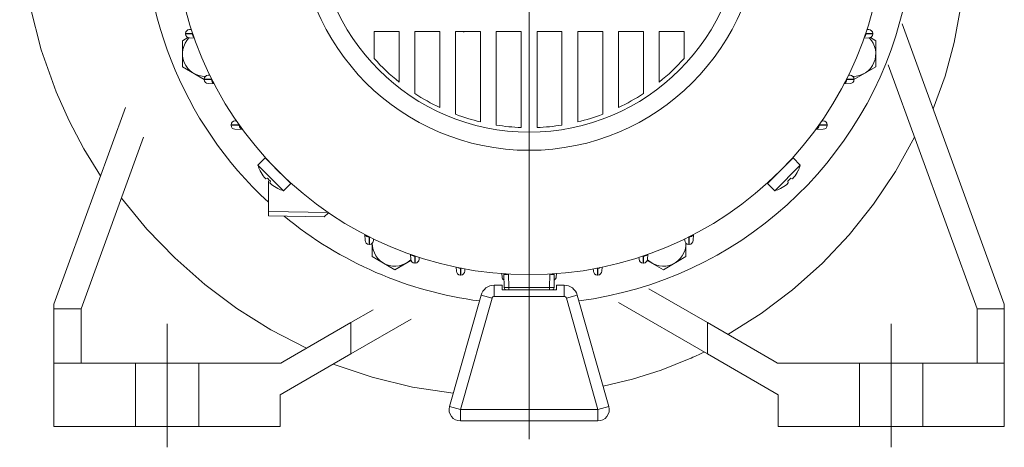
# Model space of a CAD drawing. Units: millimetres. Extents: x 0 to 210, y 0 to 297.
# Drawn here: x 146 to 182, y 221 to 237 of the extents above; entities that cross this region are included whole.
import ezdxf

# ---------------------------------------------------------------- set-up
doc = ezdxf.new("R2010")
doc.units = ezdxf.units.MM
doc.linetypes.add('CENTER2', pattern=[28.575, 19.05, -3.175, 3.175, -3.175])
doc.layers.add('1', color=3, linetype='Continuous', lineweight=0)

msp = doc.modelspace()

# ---------------------------------------------------------------- linework, layer by layer
at = {"layer": '1', "color": 1, "linetype": 'CENTER2', "lineweight": 0}
for p, q in [((164.292118, 268.569463), (164.292118, 221.516476)), ((150.958786, 225.760574), (150.958786, 221.215313)), ((177.625452, 225.760574), (177.625452, 221.215313))]:
    msp.add_line(p, q, dxfattribs=at)
at = {"layer": '1', "color": 9, "linetype": 'Continuous', "lineweight": 0}
for p, q in [((178.0322, 236.816856), (181.792119, 226.486563)), ((151.639074, 236.442278), (151.639074, 236.455091)), ((151.8499, 236.60789), (151.782531, 236.604948)), ((176.734339, 236.60789), (176.801709, 236.604948)), ((176.945166, 236.442278), (176.945166, 236.455091)), ((151.959665, 236.284687), (151.782531, 236.292421)), ((176.624575, 236.284687), (176.801709, 236.292421)), ((177.518026, 235.306925), (180.792119, 226.319897)), ((152.328487, 234.76046), (152.328487, 234.773273)), ((152.52912, 234.925626), (152.471944, 234.92313)), ((176.05512, 234.925626), (176.112295, 234.92313)), ((176.255752, 234.76046), (176.255752, 234.773273)), ((152.692825, 234.600959), (152.471944, 234.610603)), ((175.891414, 234.600959), (176.112295, 234.610603)), ((149.430333, 233.734998), (146.792119, 226.486563)), ((179.174086, 233.67955), (179.18415, 233.704176)), ((153.509261, 233.243536), (153.458309, 233.241312)), ((175.074979, 233.243536), (175.12593, 233.241312)), ((153.314852, 233.078642), (153.314852, 233.091455)), ((153.741509, 232.91642), (153.458309, 232.928785)), ((174.84273, 232.91642), (175.12593, 232.928785)), ((175.269387, 233.078642), (175.269387, 233.091455)), ((150.094328, 232.63921), (147.792119, 226.319897)), ((154.689241, 229.903205), (154.689241, 231.02665)), ((154.689241, 229.903205), (154.689241, 229.736563)), ((154.689241, 229.736563), (156.748924, 229.700612)), ((156.903935, 229.855623), (156.748924, 229.700612)), ((158.239849, 229.053936), (158.249493, 228.833055)), ((158.564516, 228.89023), (158.56202, 228.833055)), ((170.019723, 228.89023), (170.02222, 228.833055)), ((170.344391, 229.053936), (170.334747, 228.833055)), ((158.39935, 228.689598), (158.412162, 228.689598)), ((170.18489, 228.689598), (170.172077, 228.689598)), ((159.923577, 228.320775), (159.931311, 228.143641)), ((160.246779, 228.21101), (160.243838, 228.143641)), ((168.33746, 228.21101), (168.340402, 228.143641)), ((168.660662, 228.320775), (168.652929, 228.143641)), ((160.081168, 228.000184), (160.09398, 228.000184)), ((161.606831, 227.848433), (161.613129, 227.704185)), ((161.929186, 227.785046), (161.925656, 227.704185)), ((166.655053, 227.785046), (166.658583, 227.704185)), ((166.977408, 227.848433), (166.97111, 227.704185)), ((168.503071, 228.000184), (168.490259, 228.000184)), ((161.762986, 227.560727), (161.775799, 227.560727)), ((163.289775, 227.608349), (163.294947, 227.489906)), ((163.374024, 227.101776), (163.365495, 227.590402)), ((163.459694, 227.578391), (163.442685, 227.577881)), ((165.124545, 227.578391), (165.141554, 227.577881)), ((165.210215, 227.101776), (165.218744, 227.590402)), ((165.294464, 227.608349), (165.289293, 227.489906)), ((166.821253, 227.560727), (166.808441, 227.560727)), ((163.005496, 227.186563), (163.294147, 227.186563)), ((163.294147, 227.186563), (163.294147, 227.019897)), ((163.294147, 227.019897), (165.294147, 227.019897)), ((163.540665, 227.019897), (163.457344, 227.019897)), ((163.542693, 227.019897), (163.459372, 227.019897)), ((165.043574, 227.019897), (163.540665, 227.019897)), ((165.043574, 227.019897), (165.126895, 227.019897)), ((165.045602, 227.019897), (165.128923, 227.019897)), ((165.294147, 227.186563), (165.582798, 227.186563)), ((165.294147, 227.186563), (165.294147, 227.019897)), ((168.706666, 227.051568), (170.860709, 225.807931)), ((161.361051, 222.716814), (162.524432, 226.822865)), ((166.063862, 226.822865), (167.227242, 222.716814)), ((146.792119, 226.319897), (146.792119, 226.486563)), ((146.792119, 224.319897), (146.792119, 226.319897)), ((146.792119, 226.319897), (147.792119, 226.319897)), ((147.792119, 224.319897), (147.792119, 226.319897)), ((158.544439, 226.281883), (157.723528, 225.807931)), ((167.581523, 226.546469), (170.860709, 224.65323)), ((181.792119, 226.319897), (180.792119, 226.319897)), ((180.792119, 224.319897), (180.792119, 226.319897)), ((181.792119, 226.319897), (181.792119, 226.486563)), ((181.792119, 224.319897), (181.792119, 226.319897)), ((159.947253, 225.937098), (157.723528, 224.65323)), ((155.26979, 224.391264), (157.723528, 225.807931)), ((157.723528, 224.65323), (157.723528, 225.807931)), ((170.860709, 224.65323), (170.860709, 225.807931)), ((173.314448, 224.391264), (170.860709, 225.807931)), ((155.26979, 223.236563), (157.723528, 224.65323)), ((173.314448, 223.236563), (170.860709, 224.65323)), ((146.792119, 224.319897), (146.792119, 221.986563)), ((146.792119, 224.319897), (147.292119, 224.319897)), ((147.292119, 224.319897), (149.458786, 224.319897)), ((149.792119, 224.319897), (149.458786, 224.319897)), ((152.125452, 224.319897), (149.792119, 224.319897)), ((149.792119, 221.986563), (149.792119, 224.319897)), ((152.125452, 221.986563), (152.125452, 224.319897)), ((152.125452, 224.319897), (152.458786, 224.319897)), ((152.458786, 224.319897), (154.836777, 224.319897)), ((154.836777, 224.319897), (155.146178, 224.319897)), ((155.146178, 224.319897), (155.26979, 224.391264)), ((173.314448, 224.391264), (173.43806, 224.319897)), ((173.43806, 224.319897), (173.747461, 224.319897)), ((176.125453, 224.319897), (173.747461, 224.319897)), ((176.458786, 224.319897), (176.125453, 224.319897)), ((176.458786, 224.319897), (178.792119, 224.319897)), ((176.458786, 221.986563), (176.458786, 224.319897)), ((178.792119, 221.986563), (178.792119, 224.319897)), ((178.792119, 224.319897), (179.125453, 224.319897)), ((181.292119, 224.319897), (179.125453, 224.319897)), ((181.792119, 224.319897), (181.792119, 221.986563)), ((155.125453, 223.15323), (155.26979, 223.236563)), ((155.125453, 221.986563), (155.125453, 223.15323)), ((173.314448, 223.236563), (173.458786, 223.15323)), ((173.458786, 223.15323), (173.458786, 221.986563)), ((146.792119, 221.986563), (149.792119, 221.986563)), ((152.125452, 221.986563), (149.792119, 221.986563)), ((152.125452, 221.986563), (155.125453, 221.986563)), ((166.826356, 222.186563), (161.761937, 222.186563)), ((176.458786, 221.986563), (173.458786, 221.986563)), ((176.458786, 221.986563), (178.792119, 221.986563)), ((181.792119, 221.986563), (178.792119, 221.986563))]:
    msp.add_line(p, q, dxfattribs=at)
at = {"layer": '1', "color": 3, "linetype": 'Continuous', "lineweight": 0}
for p, q in [((151.639074, 236.455091), (151.639313, 236.455091)), ((151.639074, 236.442278), (151.639313, 236.442278)), ((151.639313, 236.442278), (151.639313, 236.455091)), ((151.894645, 236.441821), (151.894645, 236.455548)), ((151.900771, 236.454648), (151.894645, 236.455548)), ((151.90469, 236.443098), (151.894645, 236.441821)), ((176.679549, 236.443098), (176.689594, 236.441821)), ((176.683468, 236.454648), (176.689594, 236.455548)), ((176.689594, 236.441821), (176.689594, 236.455548)), ((176.944926, 236.442278), (176.944926, 236.455091)), ((176.945166, 236.455091), (176.944926, 236.455091)), ((176.945166, 236.442278), (176.944926, 236.442278)), ((152.328487, 234.773273), (152.328757, 234.773273)), ((152.328487, 234.76046), (152.328757, 234.76046)), ((152.328757, 234.76046), (152.328757, 234.773273)), ((152.599137, 234.759976), (152.599137, 234.773757)), ((152.604704, 234.772929), (152.599137, 234.773757)), ((152.610535, 234.761355), (152.599137, 234.759976)), ((175.973704, 234.761355), (175.985102, 234.759976)), ((175.979535, 234.772929), (175.985102, 234.773757)), ((175.985102, 234.759976), (175.985102, 234.773757)), ((176.255482, 234.76046), (176.255482, 234.773273)), ((176.255752, 234.773273), (176.255482, 234.773273)), ((176.255752, 234.76046), (176.255482, 234.76046)), ((153.314852, 233.091455), (153.315177, 233.091455)), ((153.314852, 233.078642), (153.315177, 233.078642)), ((153.315177, 233.078642), (153.315177, 233.091455)), ((153.610501, 233.078122), (153.610501, 233.091974)), ((153.615523, 233.091226), (153.610501, 233.091974)), ((174.968716, 233.091226), (174.973738, 233.091974)), ((174.973738, 233.078122), (174.973738, 233.091974)), ((175.269062, 233.078642), (175.269062, 233.091455)), ((175.269387, 233.091455), (175.269062, 233.091455)), ((175.269387, 233.078642), (175.269062, 233.078642)), ((154.689241, 229.903205), (156.890568, 229.86478)), ((158.400244, 228.971646), (158.398865, 228.960248)), ((158.398865, 228.960248), (158.412646, 228.960248)), ((158.411818, 228.965815), (158.412646, 228.960248)), ((170.172421, 228.965815), (170.171593, 228.960248)), ((170.185374, 228.960248), (170.171593, 228.960248)), ((170.183995, 228.971646), (170.185374, 228.960248)), ((158.39935, 228.689867), (158.412162, 228.689867)), ((158.39935, 228.689598), (158.39935, 228.689867)), ((158.412162, 228.689598), (158.412162, 228.689867)), ((170.18489, 228.689867), (170.172077, 228.689867)), ((170.172077, 228.689598), (170.172077, 228.689867)), ((170.18489, 228.689598), (170.18489, 228.689867)), ((160.081988, 228.265801), (160.08071, 228.255756)), ((160.08071, 228.255756), (160.094438, 228.255756)), ((160.093538, 228.261881), (160.094438, 228.255756)), ((168.490701, 228.261881), (168.489801, 228.255756)), ((168.503529, 228.255756), (168.489801, 228.255756)), ((168.502251, 228.265801), (168.503529, 228.255756)), ((160.081168, 228.000423), (160.09398, 228.000423)), ((160.081168, 228.000184), (160.081168, 228.000423)), ((160.09398, 228.000184), (160.09398, 228.000423)), ((161.763734, 227.81653), (161.762543, 227.807543)), ((161.762543, 227.807543), (161.776241, 227.807543)), ((161.775272, 227.814263), (161.776241, 227.807543)), ((166.808967, 227.814263), (166.807998, 227.807543)), ((166.821696, 227.807543), (166.807998, 227.807543)), ((166.820505, 227.81653), (166.821696, 227.807543)), ((168.503071, 228.000423), (168.490259, 228.000423)), ((168.490259, 228.000184), (168.490259, 228.000423)), ((168.503071, 228.000184), (168.503071, 228.000423)), ((161.762986, 227.56095), (161.775799, 227.56095)), ((161.762986, 227.560727), (161.762986, 227.56095)), ((161.775799, 227.560727), (161.775799, 227.56095)), ((163.445481, 227.597319), (163.44437, 227.589214)), ((163.44437, 227.589214), (163.458051, 227.589214)), ((163.457013, 227.596576), (163.458051, 227.589214)), ((163.540665, 227.101776), (163.532108, 227.59199)), ((165.043574, 227.101776), (165.052131, 227.59199)), ((165.127226, 227.596576), (165.126188, 227.589214)), ((165.139869, 227.589214), (165.126188, 227.589214)), ((165.138758, 227.597319), (165.139869, 227.589214)), ((166.821253, 227.56095), (166.808441, 227.56095)), ((166.808441, 227.560727), (166.808441, 227.56095)), ((166.821253, 227.560727), (166.821253, 227.56095)), ((163.005496, 227.186563), (163.005496, 226.769897)), ((165.043574, 227.101776), (163.540665, 227.101776)), ((163.540665, 227.019897), (163.540665, 227.101776)), ((165.043574, 227.101776), (165.043574, 227.019897)), ((165.582798, 226.769897), (165.582798, 227.186563)), ((161.761937, 222.60323), (162.925318, 226.70928)), ((162.925318, 226.70928), (162.524432, 226.822865)), ((163.005496, 226.769897), (165.582798, 226.769897)), ((166.063862, 226.822865), (165.662975, 226.70928)), ((165.662975, 226.70928), (166.826356, 222.60323)), ((161.761937, 222.60323), (161.361051, 222.716814)), ((167.227242, 222.716814), (166.826356, 222.60323)), ((166.826356, 222.60323), (161.761937, 222.60323)), ((161.761937, 222.60323), (161.761937, 222.186563)), ((166.826356, 222.186563), (166.826356, 222.60323))]:
    msp.add_line(p, q, dxfattribs=at)
at = {"layer": '1', "color": 134, "linetype": 'Continuous', "lineweight": 0}
for p, q in [((159.500452, 236.52823), (158.583786, 236.52823)), ((158.583786, 235.535349), (158.583786, 236.52823)), ((159.500452, 234.66844), (159.500452, 236.52823)), ((161.000452, 236.52823), (160.083786, 236.52823)), ((160.083786, 234.244821), (160.083786, 236.52823)), ((161.000452, 233.729163), (161.000452, 236.52823)), ((162.500452, 236.52823), (161.583786, 236.52823)), ((161.583786, 233.480873), (161.583786, 236.52823)), ((162.500452, 233.198855), (162.500452, 236.52823)), ((164.000452, 236.52823), (163.083786, 236.52823)), ((163.083786, 236.52823), (163.083786, 233.082384)), ((164.000452, 236.52823), (164.000452, 232.992113)), ((164.583786, 236.52823), (165.500452, 236.52823)), ((164.583786, 236.52823), (164.583786, 232.992113)), ((165.500452, 236.52823), (165.500452, 233.082384)), ((166.083786, 233.198855), (166.083786, 236.52823)), ((166.083786, 236.52823), (167.000452, 236.52823)), ((167.000452, 233.480873), (167.000452, 236.52823)), ((167.583786, 233.729163), (167.583786, 236.52823)), ((167.583786, 236.52823), (168.500452, 236.52823)), ((168.500452, 234.244821), (168.500452, 236.52823)), ((169.083786, 234.66844), (169.083786, 236.52823)), ((169.083786, 236.52823), (170.000452, 236.52823)), ((170.000452, 235.535349), (170.000452, 236.52823)), ((151.725055, 236.306666), (151.525342, 236.191361)), ((151.525342, 236.191361), (151.525342, 235.229111)), ((177.058896, 236.191361), (176.859183, 236.306665)), ((177.058896, 235.229111), (177.058896, 236.191361)), ((151.525342, 235.229111), (152.328757, 234.765258)), ((176.255482, 234.765259), (177.058896, 235.229111)), ((154.569401, 231.873321), (154.304236, 231.608156)), ((155.51221, 230.930512), (154.569401, 231.873321)), ((174.014837, 231.873321), (173.072028, 230.930512)), ((174.014837, 231.873321), (174.280002, 231.608156)), ((155.247045, 230.665347), (154.304236, 231.608156)), ((154.388482, 231.395027), (154.390728, 231.395629)), ((154.805103, 231.637619), (154.808106, 231.640622)), ((174.280002, 231.608156), (173.337193, 230.665347)), ((174.193509, 231.395629), (174.19576, 231.395026)), ((173.30773, 231.166214), (173.304727, 231.169217)), ((155.034518, 230.75184), (155.033915, 230.749589)), ((155.51221, 230.930512), (155.247045, 230.665347)), ((173.072028, 230.930512), (173.337193, 230.665347)), ((173.550322, 230.749593), (173.54972, 230.751839)), ((158.515791, 228.731329), (158.515791, 228.238661)), ((170.068447, 228.238661), (170.068447, 228.73133)), ((158.515791, 228.238661), (159.349125, 227.757536)), ((159.349125, 227.757536), (159.940257, 228.098826)), ((168.643982, 228.098826), (169.235113, 227.757536)), ((169.235113, 227.757536), (170.068447, 228.238661))]:
    msp.add_line(p, q, dxfattribs=at)
at = {"layer": '1', "color": 9, "linetype": 'Continuous', "lineweight": 0}
for points in [[(146.966537, 248.732285), (146.404678, 247.188843), (145.980942, 245.601868), (145.694199, 243.984451), (145.543915, 242.348663), (145.530289, 240.706024), (145.654358, 239.068085), (145.917725, 237.446732), (146.322495, 235.854828), (146.870743, 234.306503)], [(179.174088, 233.67955), (179.612976, 234.88855), (179.949158, 236.128281), (180.176025, 237.391891), (180.287155, 238.671021), (180.276886, 239.955322)], [(146.870743, 234.306503), (147.349701, 233.236755), (147.897766, 232.202972), (148.510895, 231.208862)], [(171.609924, 225.375366), (172.839096, 226.14415), (173.997406, 227.016037), (175.078156, 227.982468), (176.074722, 229.035477), (176.980408, 230.167618), (177.787933, 231.371704), (178.489456, 232.640457)], [(156.091095, 224.865448), (154.778351, 225.542068), (153.52713, 226.326675), (152.344681, 227.211609), (151.237823, 228.189392), (150.213013, 229.25293), (149.27681, 230.395203)], [(163.365494, 227.590408), (163.386124, 227.585068), (163.442688, 227.577881)], [(165.21875, 227.590408), (165.19812, 227.585068), (165.141556, 227.577881)], [(167.015076, 223.465652), (168.095139, 223.728409), (169.15361, 224.062439), (170.185028, 224.467728)], [(157.070297, 224.276093), (158.514145, 223.792465), (159.994461, 223.435776), (161.499817, 223.206589)], [(181.792114, 224.319901), (181.725128, 224.319901), (181.542114, 224.319901), (181.292114, 224.319901)]]:
    msp.add_lwpolyline(points, dxfattribs=at)
at = {"layer": '1', "color": 3, "linetype": 'Continuous', "lineweight": 0}
for points in [[(151.894638, 236.455551), (151.80954, 236.455399), (151.724426, 236.455246), (151.639313, 236.455093)], [(151.894638, 236.441818), (151.80954, 236.441971), (151.724426, 236.442123), (151.639313, 236.442276)], [(176.68959, 236.455551), (176.774704, 236.455399), (176.859818, 236.455246), (176.944931, 236.455093)], [(176.68959, 236.441818), (176.774704, 236.441971), (176.859818, 236.442123), (176.944931, 236.442276)], [(152.599136, 234.773758), (152.509018, 234.77359), (152.418884, 234.773438), (152.328751, 234.77327)], [(152.599136, 234.759979), (152.509018, 234.760132), (152.418884, 234.7603), (152.328751, 234.760468)], [(175.985107, 234.773758), (176.075226, 234.77359), (176.165359, 234.773438), (176.255478, 234.77327)], [(175.985107, 234.759979), (176.075226, 234.760132), (176.165359, 234.7603), (176.255478, 234.760468)], [(153.610504, 233.09198), (153.512054, 233.091797), (153.41362, 233.091629), (153.31517, 233.091461)], [(153.610504, 233.078125), (153.512054, 233.078293), (153.41362, 233.078476), (153.31517, 233.078644)], [(153.623749, 233.07962), (153.610504, 233.078125)], [(174.96048, 233.07962), (174.97374, 233.078125)], [(174.97374, 233.09198), (175.072174, 233.091797), (175.170624, 233.091629), (175.269058, 233.091461)], [(174.97374, 233.078125), (175.072174, 233.078293), (175.170624, 233.078476), (175.269058, 233.078644)], [(158.398865, 228.960251), (158.399033, 228.870117), (158.399185, 228.779999), (158.399353, 228.689865)], [(158.412643, 228.960251), (158.412491, 228.870117), (158.412323, 228.779999), (158.412155, 228.689865)], [(170.1716, 228.960251), (170.171753, 228.870117), (170.171921, 228.779999), (170.172073, 228.689865)], [(170.185379, 228.960251), (170.185211, 228.870117), (170.185043, 228.779999), (170.184891, 228.689865)], [(160.080704, 228.255753), (160.080856, 228.170639), (160.081009, 228.085541), (160.081161, 228.000427)], [(160.094437, 228.255753), (160.094284, 228.170639), (160.094131, 228.085541), (160.093979, 228.000427)], [(168.489807, 228.255753), (168.48996, 228.170639), (168.490112, 228.085541), (168.490265, 228.000427)], [(168.503525, 228.255753), (168.503372, 228.170639), (168.50322, 228.085541), (168.503067, 228.000427)], [(161.762543, 227.807541), (161.762695, 227.725342), (161.762833, 227.643143), (161.762985, 227.560944)], [(161.776245, 227.807541), (161.776093, 227.725342), (161.77594, 227.643143), (161.775803, 227.560944)], [(166.807999, 227.807541), (166.808151, 227.725342), (166.808289, 227.643143), (166.808441, 227.560944)], [(166.821701, 227.807541), (166.821548, 227.725342), (166.821396, 227.643143), (166.821259, 227.560944)], [(163.540665, 227.101776), (163.422867, 227.101181), (163.374023, 227.101776)], [(165.043579, 227.101776), (165.161377, 227.101181), (165.21022, 227.101776)]]:
    msp.add_lwpolyline(points, dxfattribs=at)
at = {"layer": '1', "color": 134, "linetype": 'Continuous', "lineweight": 0}
for points in [[(154.59198, 231.107895), (154.53862, 231.161255)], [(154.655746, 231.130615), (154.59198, 231.107895)], [(154.74678, 230.953094), (154.769501, 231.016861)], [(173.814728, 231.016861), (173.837463, 230.953094)], [(173.992264, 231.107895), (173.928497, 231.130615)], [(174.045624, 231.161255), (173.992264, 231.107895)], [(154.80014, 230.899734), (154.74678, 230.953094)], [(173.837463, 230.953094), (173.784103, 230.899734)]]:
    msp.add_lwpolyline(points, dxfattribs=at)
at = {"layer": '1', "color": 9, "linetype": 'Continuous', "lineweight": 0}
msp.add_circle((164.292119, 240.65323), 13.083333, dxfattribs=at)
at = {"layer": '1', "color": 3, "linetype": 'Continuous', "lineweight": 0}
for radius in [8.5, 7.833333]:
    msp.add_circle((164.292119, 240.65323), radius, dxfattribs=at)
at = {"layer": '1', "color": 9, "linetype": 'Continuous', "lineweight": 0}
for centre, radius, start, end in [((164.292119, 240.65323), 14.166662, 123.7539, 227.324105), ((164.292119, 240.65323), 14.166662, 277.414685, 56.25155), ((164.292119, 240.65323), 14.166662, 230.471762, 262.585317), ((163.455432, 227.746193), 0.167856, 271.454956, 293.72633), ((165.128807, 227.746193), 0.167856, 246.27367, 268.545044), ((163.005496, 226.686563), 0.5, 89.999997, 164.475889), ((163.457344, 227.10323), 0.083333, 181, 270), ((165.126895, 227.10323), 0.083333, 270, 359), ((165.582798, 226.686563), 0.5, 15.819194, 90), ((163.872295, 239.016303), 15.85912, 293.456377, 295.666967), ((161.761937, 222.60323), 0.416667, 164.180806, 270), ((166.826356, 222.60323), 0.416667, 270, 15.819194)]:
    msp.add_arc(centre, radius, start, end, dxfattribs=at)
at = {"layer": '1', "color": 134, "linetype": 'Continuous', "lineweight": 0}
for centre, radius, start, end in [((164.292119, 240.65323), 4.784792, 239.553915, 239.999993), ((152.358675, 235.710236), 0.833333, 135.498743, 270.799038), ((176.225563, 235.710236), 0.833333, 269.201064, 44.501237), ((164.292119, 240.65323), 7.666667, 221.878232, 231.317813), ((164.292119, 240.65323), 7.666667, 308.682187, 318.121768), ((164.292119, 240.65323), 7.666667, 236.707525, 244.573821), ((164.292119, 240.65323), 7.666667, 295.426179, 303.292475), ((164.292119, 240.65323), 7.666667, 249.313105, 256.485252), ((164.292119, 240.65323), 7.666667, 283.514748, 290.686895), ((164.292119, 240.65323), 7.666667, 260.931876, 267.819743), ((164.292119, 240.65323), 7.666667, 272.180257, 279.068124), ((155.659524, 232.020635), 1.416666, 196.927505, 206.206404), ((155.646553, 232.024207), 1.404352, 206.589317, 217.914515), ((172.937685, 232.024206), 1.404352, 322.0855, 333.410695), ((172.924714, 232.020635), 1.416666, 333.793609, 343.072495), ((155.845612, 232.206723), 1.604306, 222.125985, 227.874027), ((172.738626, 232.206723), 1.604306, 312.125985, 317.874027), ((155.663095, 232.007665), 1.404352, 232.0855, 243.410695), ((155.659524, 232.020635), 1.416666, 243.793609, 253.072495), ((172.924714, 232.020635), 1.416666, 286.927505, 296.206404), ((172.921142, 232.007664), 1.404352, 296.589317, 307.914515), ((159.349125, 228.719786), 0.833333, 179.201062, 314.501308), ((169.235113, 228.719786), 0.833333, 225.498814, 0.799036)]:
    msp.add_arc(centre, radius, start, end, dxfattribs=at)
at = {"layer": '1', "color": 3, "linetype": 'Continuous', "lineweight": 0}
for centre, radius, start, end in [((163.522389, 227.571825), 0.079934, 167.435218, 175.654973), ((163.380514, 227.571909), 0.079445, 4.680232, 12.581299), ((165.203725, 227.571909), 0.079444, 167.41879, 175.319861), ((165.06185, 227.571825), 0.079934, 4.34512, 12.564871), ((163.005496, 226.686563), 0.083333, 90, 164.180806), ((165.582798, 226.686563), 0.083333, 15.819194, 90)]:
    msp.add_arc(centre, radius, start, end, dxfattribs=at)
for centre, major_axis, ratio, start_param, end_param in [((151.789074, 236.455091), (-0.006543, 0.149857), 0.998401, -0.000000007, 1.527232767), ((152.055555, 236.441821), (0.00703, 0.161013), 0.998401, 1.614359913, 2.435016845), ((176.528684, 236.455548), (-0.00703, -0.161013), 0.998401, 1.614359846, 1.708333757), ((176.795166, 236.442278), (0.006543, -0.149857), 0.998401, 0.00000006, 1.527232834), ((152.478487, 234.773273), (-0.006543, 0.149857), 0.998198, -0.000000005, 1.527241624), ((152.760671, 234.759976), (0.007059, 0.161671), 0.998198, 1.614351056, 2.692638001), ((175.823568, 234.773757), (-0.007059, -0.161671), 0.998198, 1.614350992, 1.674186246), ((176.105752, 234.76046), (0.006543, -0.149857), 0.998198, 0.000000058, 1.527241688), ((153.464852, 233.091455), (-0.006543, 0.149857), 0.99783, -0.000000002, 1.527257636), ((153.773073, 233.078122), (0.007107, 0.16277), 0.99783, 1.614335044, 2.979799059), ((174.811166, 233.091974), (-0.007107, -0.16277), 0.99783, 1.614334986, 1.652296734), ((175.119387, 233.078642), (0.006543, -0.149857), 0.99783, 0.000000055, 1.527257694), ((158.39935, 228.839598), (-0.149857, -0.006543), 0.998198, 6.283184606, 7.810426236), ((158.412646, 229.121782), (-0.161671, 0.007059), 0.998198, 1.614350296, 1.67418555), ((170.172077, 228.839598), (-0.149857, -0.006543), 0.998198, 6.283184606, 7.810426236), ((170.185374, 229.121782), (-0.161671, 0.007059), 0.998198, 1.614350296, 2.692637241), ((160.081168, 228.150184), (-0.149857, -0.006543), 0.998401, 6.283184561, 7.810417335), ((160.094438, 228.416665), (-0.161013, 0.00703), 0.998401, 1.614359107, 1.708333018), ((168.490259, 228.150184), (-0.149857, -0.006543), 0.998401, 6.283184561, 7.810417335), ((168.503529, 228.416665), (-0.161013, 0.00703), 0.998401, 1.614359107, 2.435016038), ((161.776241, 227.968087), (-0.16063, 0.007013), 0.998513, 1.614363953, 1.765189618), ((166.821696, 227.968087), (-0.16063, 0.007013), 0.998513, 1.614363953, 2.205068421), ((161.762986, 227.710727), (-0.149857, -0.006543), 0.998513, 6.283184533, 7.810412432), ((163.444812, 227.496449), (-0.149866, -0.006535), 0.998563, 0.000054711, 1.000497557), ((163.44437, 227.749592), (-0.160455, -0.007006), 0.998563, 1.132321055, 1.527224893), ((165.126188, 227.749592), (-0.160455, -0.007006), 0.998563, 1.280550897, 1.527224893), ((166.808441, 227.710727), (-0.149857, -0.006543), 0.998513, 6.283184533, 7.810412432)]:
    msp.add_ellipse(centre, major_axis=major_axis, ratio=ratio, start_param=start_param, end_param=end_param, dxfattribs=at)
at = {"layer": '1', "color": 3, "linetype": 'Continuous', "lineweight": 0, "extrusion": (0, 0, -1)}
for centre, major_axis, ratio, start_param, end_param in [((151.789074, 236.442278), (-0.006543, -0.149857), 0.998401, -0.000000007, 1.527232767), ((152.055555, 236.455548), (0.00703, -0.161013), 0.998401, 1.614359913, 1.708333824), ((176.528684, 236.441821), (-0.00703, 0.161013), 0.998401, 1.614359846, 2.435016777), ((176.795166, 236.455091), (0.006543, 0.149857), 0.998401, 0.00000006, 1.527232834), ((152.478487, 234.76046), (-0.006543, -0.149857), 0.998198, -0.000000005, 1.527241624), ((152.760671, 234.773757), (0.007059, -0.161671), 0.998198, 1.614351056, 1.674186309), ((175.823568, 234.759976), (-0.007059, 0.161671), 0.998198, 1.614350992, 2.692637937), ((176.105752, 234.773273), (0.006543, 0.149857), 0.998198, 0.000000058, 1.527241688), ((175.119387, 233.091455), (0.006543, 0.149857), 0.99783, 0.000000055, 1.527257694), ((153.464852, 233.078642), (-0.006543, -0.149857), 0.99783, -0.000000002, 1.527257636), ((153.773073, 233.091974), (0.007107, -0.16277), 0.99783, 1.614335044, 1.652296792), ((174.811166, 233.078122), (-0.007107, 0.16277), 0.99783, 1.614334986, 2.979799001), ((158.398865, 229.121782), (0.161671, 0.007059), 0.998198, 1.614351752, 2.692638697), ((158.412162, 228.839598), (0.149857, -0.006543), 0.998198, 0.000000754, 1.527242384), ((170.171593, 229.121782), (0.161671, 0.007059), 0.998198, 1.614351752, 1.674187005), ((170.18489, 228.839598), (0.149857, -0.006543), 0.998198, 0.000000754, 1.527242384), ((160.08071, 228.416665), (0.161013, 0.00703), 0.998401, 1.614360652, 2.435017583), ((160.09398, 228.150184), (0.149857, -0.006543), 0.998401, 0.000000799, 1.527233573), ((168.489801, 228.416665), (0.161013, 0.00703), 0.998401, 1.614360652, 1.708334563), ((168.503071, 228.150184), (0.149857, -0.006543), 0.998401, 0.000000799, 1.527233573), ((161.762543, 227.968087), (0.16063, 0.007013), 0.998513, 1.614365555, 2.205070023), ((166.807998, 227.968087), (0.16063, 0.007013), 0.998513, 1.614365555, 1.76519122), ((161.775799, 227.710727), (0.149857, -0.006543), 0.998513, 0.000000828, 1.527228727), ((163.458051, 227.749592), (0.160455, -0.007006), 0.998563, 1.280552527, 1.527226523), ((165.139869, 227.749592), (0.160455, -0.007006), 0.998563, 1.132322685, 1.527226523), ((165.139427, 227.496449), (0.149866, -0.006535), 0.998563, 0.000056341, 1.000499187), ((166.821253, 227.710727), (0.149857, -0.006543), 0.998513, 0.000000828, 1.527228727)]:
    msp.add_ellipse(centre, major_axis=major_axis, ratio=ratio, start_param=start_param, end_param=end_param, dxfattribs=at)

doc.saveas('drawing.dxf')
